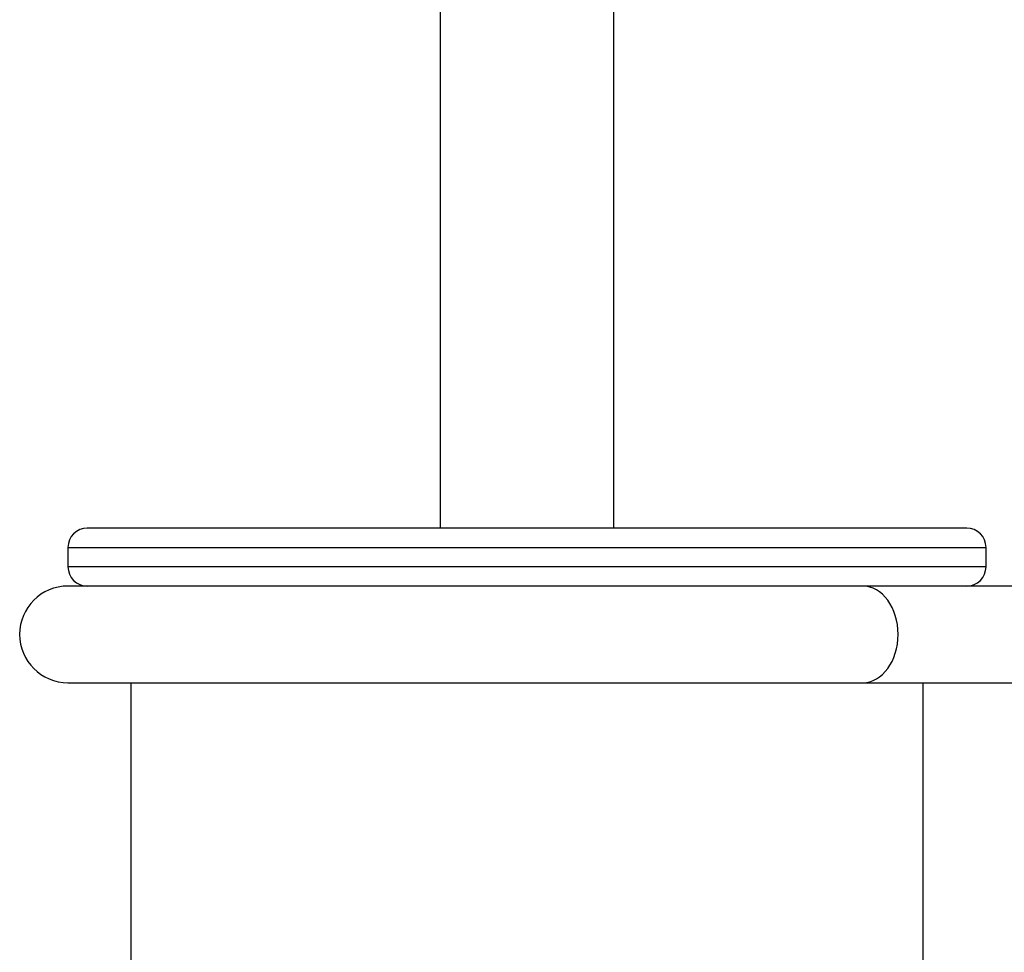
# Model space of a CAD drawing. Units: inches. Extents: x -474 to -51, y -177 to 555.
# Drawn here: x -473 to -371, y 268 to 364 of the extents above; entities that cross this region are included whole.
import ezdxf

# ---------------------------------------------------------------- set-up
doc = ezdxf.new("R2010")
doc.units = ezdxf.units.IN
for name, color, linetype in [('033004', 7, 'Continuous'), ('033034', 7, 'Continuous'), ('033069', 7, 'Continuous'), ('Default', 7, 'Continuous')]:
    doc.layers.add(name, color=color, linetype=linetype)

# ---------------------------------------------------------------- blocks, each defined once
blk = doc.blocks.new('SE')
at = {"layer": '033004', "color": 7, "linetype": 'Continuous', "ltscale": 25.4}
for p, q in [((-429.81, 530.9), (-429.81, 311.65)), ((-411.81, 311.65), (-411.81, 530.9))]:
    blk.add_line(p, q, dxfattribs=at)
at = {"layer": '033034', "color": 7, "linetype": 'Continuous', "ltscale": 25.4}
for p, q in [((-375.31, 311.65), (-466.31, 311.65)), ((-468.31, 309.65), (-373.31, 309.65)), ((-468.31, 309.65), (-468.31, 307.65)), ((-373.31, 307.65), (-373.31, 309.65)), ((-373.31, 307.65), (-468.31, 307.65)), ((-461.81, 295.65), (-461.81, 214.65)), ((-379.81, 214.65), (-379.81, 295.65))]:
    blk.add_line(p, q, dxfattribs=at)
for centre, start, end in [((-466.31, 309.65), 90, 180), ((-375.31, 309.65), 0, 90), ((-466.31, 307.65), 180, 270), ((-375.31, 307.65), 270, 360)]:
    blk.add_arc(centre, 2, start, end, dxfattribs=at)
at = {"layer": '033069', "color": 7, "linetype": 'Continuous', "ltscale": 25.4}
for p, q in [((-386.07, 305.65), (-468.31, 305.65)), ((-365.61, 305.65), (-386.07, 305.65)), ((-468.31, 295.65), (-386.07, 295.65)), ((-386.07, 295.65), (-365.61, 295.65))]:
    blk.add_line(p, q, dxfattribs=at)
blk.add_arc((-468.31, 300.65), 5, 90, 270, dxfattribs=at)
blk.add_ellipse((-386.07, 300.65), major_axis=(0, 5), ratio=0.731325, start_param=3.141593, end_param=6.283185, dxfattribs=at)

msp = doc.modelspace()

# ---------------------------------------------------------------- block references
at = {"layer": 'Default'}
msp.add_blockref('SE', (0, 0), dxfattribs=at)

doc.saveas('drawing.dxf')
